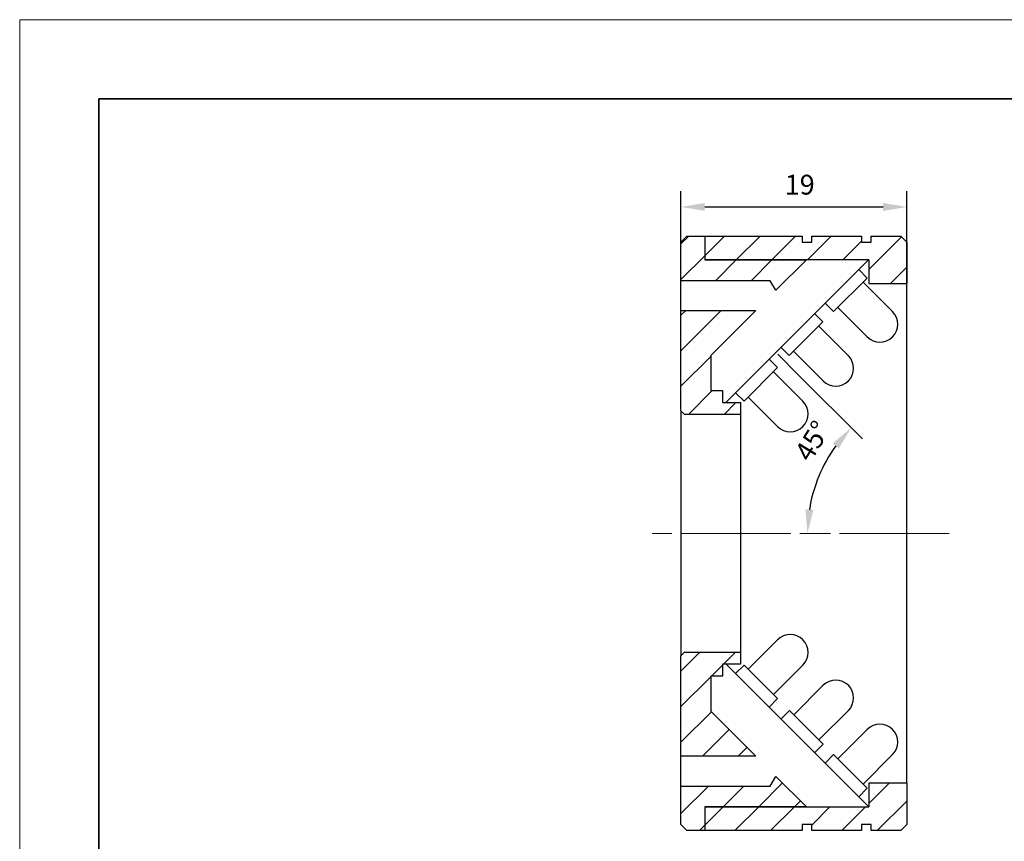
# Model space of a CAD drawing. Units: millimetres. Extents: x 11673 to 11970, y -7568 to -7358.
# Drawn here: x 11673 to 11797, y -7461 to -7358 of the extents above; entities that cross this region are included whole.
import ezdxf

# ---------------------------------------------------------------- set-up
doc = ezdxf.new("R2010")
doc.units = ezdxf.units.MM
doc.header["$LTSCALE"] = 10
doc.header["$PDMODE"] = 34
doc.linetypes.add('CENTER', pattern=[2, 1.25, -0.25, 0.25, -0.25])
doc.layers.add('1轮廓实线层', color=7, linetype='Continuous')
doc.layers.add('5剖面线层', color=2, linetype='Continuous')
for name, color, linetype, lineweight in [('3中心线层', 1, 'CENTER', 9), ('7标注层', 4, 'Continuous', 5), ('粗实线层', 7, 'Continuous', 35), ('细实线层', 7, 'Continuous', 18)]:
    doc.layers.add(name, color=color, linetype=linetype, lineweight=lineweight)
doc.styles.add('TH-GBD2M', font='calibri.ttf', dxfattribs={"width": 0.8, "height": 2.5})
doc.dimstyles.new('TH-GBD2M', dxfattribs={"dimtxt": 2.5, "dimasz": 3, "dimexe": 2, "dimexo": 0, "dimgap": 1.5, "dimtad": 1, "dimdec": 4, "dimzin": 9, "dimdsep": 46, "dimtxsty": 'TH-GBD2M', "dimcen": 0, "dimclrt": 3, "dimadec": 0, "dimazin": 3, "dimtfac": 1, "dimtdec": 4, "dimtofl": 0, "dimtmove": 0, "dimatfit": 3, "dimfxl": 1, "dimtolj": 1, "dimtzin": 0, "dimarcsym": 0})
doc.dimstyles.new('TH-GBD2M$2', dxfattribs={"dimtxt": 2.5, "dimasz": 3, "dimexe": 2, "dimexo": 0, "dimgap": 1.5, "dimtad": 1, "dimdec": 4, "dimzin": 9, "dimdsep": 46, "dimtxsty": 'TH-GBD2M', "dimcen": 0, "dimclrt": 3, "dimadec": 0, "dimazin": 3, "dimtfac": 1, "dimtdec": 4, "dimtofl": 0, "dimtmove": 0, "dimatfit": 3, "dimfxl": 1, "dimtolj": 1, "dimtzin": 0, "dimarcsym": 0})
pattern_1 = [(45, (11714.3288, -7576.2437), (-2.245064, 2.245064), [])]

# ---------------------------------------------------------------- blocks, each defined once
blk = doc.blocks.new('*X10')
at = {"layer": '粗实线层'}
for p, q in [((-138.5, 95), (-138.5, -95)), ((138.5, 95), (-138.5, 95))]:
    blk.add_line(p, q, dxfattribs=at)
at = {"layer": '细实线层'}
for p, q in [((148.5, 105), (-148.5, 105)), ((-148.5, 105), (-148.5, -105))]:
    blk.add_line(p, q, dxfattribs=at)
blk = doc.blocks.new('*D137')
at = {"layer": '7标注层', "color": 0, "lineweight": -2, "transparency": 16777216}
for p, q in [((11756.33, -7385.83), (11756.33, -7379.4)), ((11784.83, -7385.83), (11784.83, -7379.4)), ((11759.33, -7381.4), (11781.83, -7381.4))]:
    blk.add_line(p, q, dxfattribs=at)
at = {"layer": '7标注层', "color": 0, "transparency": 16777216}
for points in [[(11759.33, -7380.9), (11759.33, -7381.9), (11756.33, -7381.4)], [(11781.83, -7380.9), (11781.83, -7381.9), (11784.83, -7381.4)]]:
    blk.add_solid(points, dxfattribs=at)
at = {"layer": 'Defpoints', "color": 0, "transparency": 16777216}
for p in [(11784.83, -7381.4), (11756.33, -7385.83), (11784.83, -7385.83)]:
    blk.add_point(p, dxfattribs=at)
at = {"layer": '7标注层', "color": 3, "transparency": 16777216, "insert": (11771.31, -7377.34), "char_height": 2.5, "attachment_point": 2, "style": 'TH-GBD2M'}
blk.add_mtext('\\A1;19', dxfattribs=at)
blk = doc.blocks.new('*D138')
at = {"layer": '7标注层', "color": 0, "lineweight": -2, "transparency": 16777216}
blk.add_line((11771.09, -7402.54), (11779.22, -7410.67), dxfattribs=at)
blk.add_arc((11791.12, -7422.58), 18.83, 144.1368, 170.8632, dxfattribs=at)
at = {"layer": '7标注层', "color": 0, "transparency": 16777216}
for points in [[(11775.48, -7411.22), (11776.24, -7411.87), (11777.81, -7409.26)], [(11773.03, -7419.62), (11772.03, -7419.55), (11772.29, -7422.58)]]:
    blk.add_solid(points, dxfattribs=at)
at = {"layer": 'Defpoints', "color": 0, "transparency": 16777216}
for p in [(11768.54, -7399.99), (11771.09, -7402.54), (11772.93, -7417.7), (11751.37, -7422.58), (11790.18, -7422.58)]:
    blk.add_point(p, dxfattribs=at)
at = {"layer": '7标注层', "color": 3, "transparency": 16777216, "insert": (11770.53, -7412.43), "char_height": 2.5, "attachment_point": 1, "rotation": 58.7514, "style": 'TH-GBD2M'}
blk.add_mtext('\\A1;45°', dxfattribs=at)

msp = doc.modelspace()

# ---------------------------------------------------------------- hatches: boundary and pattern name
at = {"layer": '5剖面线层'}
h = msp.add_hatch(dxfattribs=at)
h.set_pattern_fill('ANSI31', color=256, style=0)
h.set_pattern_definition(pattern_1)
h.paths.add_polyline_path([(11772.15435, -7388.07535), (11759.32897, -7388.07535), (11759.32897, -7385.07535), (11757.07897, -7385.07535), (11756.32897, -7385.82535), (11756.32897, -7390.70035), (11767.57897, -7390.70035), (11768.31102, -7391.91868)], flags=0)
h = msp.add_hatch(dxfattribs=at)
h.set_pattern_fill('ANSI31', color=256, style=0)
h.set_pattern_definition(pattern_1)
h.paths.add_polyline_path([(11771.62897, -7385.07535), (11759.32897, -7385.07535), (11759.32897, -7388.07535), (11780.02897, -7388.07535), (11780.02897, -7391.07535), (11784.82897, -7391.07535), (11784.82897, -7385.82535), (11784.07897, -7385.07535), (11780.32897, -7385.07535), (11780.32897, -7385.82535), (11779.12897, -7385.82535), (11779.12897, -7385.07535), (11772.82897, -7385.07535), (11772.82897, -7385.82535), (11771.62897, -7385.82535)], flags=0)
h = msp.add_hatch(dxfattribs=at)
h.set_pattern_fill('ANSI31', color=256, style=0)
h.set_pattern_definition(pattern_1)
h.paths.add_polyline_path([(11760.07897, -7400.15073), (11765.77935, -7394.45035), (11756.32897, -7394.45035), (11756.32897, -7407.12535), (11756.77897, -7407.57535), (11763.82897, -7407.57535), (11763.82897, -7406.07535), (11761.57897, -7406.07535), (11761.57897, -7404.57535), (11760.07897, -7404.57535)], flags=0)
h = msp.add_hatch(dxfattribs=at)
h.set_pattern_fill('ANSI31', color=256, style=0)
h.set_pattern_definition(pattern_1)
h.paths.add_polyline_path([(11765.77935, -7450.70035), (11760.07897, -7444.99997), (11760.07897, -7440.57535), (11761.57897, -7440.57535), (11761.57897, -7439.07535), (11763.82897, -7439.07535), (11763.82897, -7437.57535), (11756.77897, -7437.57535), (11756.32897, -7438.02535), (11756.32897, -7450.70035)], flags=0)
h = msp.add_hatch(dxfattribs=at)
h.set_pattern_fill('ANSI31', color=256, style=0)
h.set_pattern_definition(pattern_1)
h.paths.add_polyline_path([(11772.15435, -7457.07535), (11768.31102, -7453.23202), (11767.57897, -7454.45035), (11756.32897, -7454.45035), (11756.32897, -7459.32535), (11757.07897, -7460.07535), (11759.32897, -7460.07535), (11759.32897, -7457.07535)], flags=0)
h = msp.add_hatch(dxfattribs=at)
h.set_pattern_fill('ANSI31', color=256, style=0)
h.set_pattern_definition(pattern_1)
h.paths.add_polyline_path([(11780.02897, -7457.07535), (11759.32897, -7457.07535), (11759.32897, -7460.07535), (11771.62897, -7460.07535), (11771.62897, -7459.32535), (11772.82897, -7459.32535), (11772.82897, -7460.07535), (11779.12897, -7460.07535), (11779.12897, -7459.32535), (11780.32897, -7459.32535), (11780.32897, -7460.07535), (11784.07897, -7460.07535), (11784.82897, -7459.32535), (11784.82897, -7454.07535), (11780.02897, -7454.07535)], flags=0)

# ---------------------------------------------------------------- linework, layer by layer
at = {"layer": '1轮廓实线层'}
for p, q in [((11757.07897, -7385.07535), (11756.32897, -7385.82535)), ((11756.32897, -7390.70035), (11756.32897, -7385.82535)), ((11757.07897, -7385.07535), (11759.32897, -7385.07535)), ((11759.32897, -7385.07535), (11759.32897, -7388.07535)), ((11759.32897, -7385.07535), (11771.62897, -7385.07535)), ((11771.62897, -7385.07535), (11771.62897, -7385.82535)), ((11771.62897, -7385.82535), (11772.82897, -7385.82535)), ((11772.82897, -7385.07535), (11779.12897, -7385.07535)), ((11772.82897, -7385.82535), (11772.82897, -7385.07535)), ((11779.12897, -7385.07535), (11779.12897, -7385.82535)), ((11779.12897, -7385.82535), (11780.32897, -7385.82535)), ((11780.32897, -7385.07535), (11784.07897, -7385.07535)), ((11780.32897, -7385.82535), (11780.32897, -7385.07535)), ((11784.82897, -7385.82535), (11784.07897, -7385.07535)), ((11784.82897, -7385.82535), (11784.82897, -7391.07535)), ((11784.82897, -7454.07535), (11784.82897, -7385.82535)), ((11759.32897, -7388.07535), (11772.15435, -7388.07535)), ((11780.02897, -7388.07535), (11759.32897, -7388.07535)), ((11780.00056, -7388.08169), (11762.00056, -7406.08169)), ((11772.15435, -7388.07535), (11768.31102, -7391.91868)), ((11780.02897, -7388.07535), (11780.02897, -7391.07535)), ((11778.77561, -7389.30664), (11779.83627, -7390.3673)), ((11756.32897, -7394.45035), (11756.32897, -7390.70035)), ((11767.57897, -7390.70035), (11756.32897, -7390.70035)), ((11768.31102, -7391.91868), (11767.57897, -7390.70035)), ((11779.83627, -7390.3673), (11775.59363, -7394.60994)), ((11779.30594, -7390.89763), (11783.01825, -7394.60994)), ((11780.02897, -7391.07535), (11784.82897, -7391.07535)), ((11775.59363, -7394.60994), (11774.53297, -7393.54928)), ((11756.32897, -7394.45035), (11765.77935, -7394.45035)), ((11756.32897, -7407.12535), (11756.32897, -7394.45035)), ((11765.77935, -7394.45035), (11760.07897, -7400.15073)), ((11776.12396, -7394.07961), (11779.83627, -7397.79192)), ((11769.97973, -7400.12551), (11774.22237, -7395.88287)), ((11774.22237, -7395.88287), (11773.21088, -7394.87137)), ((11773.69204, -7396.4132), (11777.45352, -7400.17467)), ((11768.96823, -7399.11401), (11769.97973, -7400.12551)), ((11770.51006, -7399.59518), (11774.27154, -7403.35665)), ((11760.07897, -7400.15073), (11760.07897, -7404.57535)), ((11768.5288, -7401.67477), (11767.46814, -7400.61411)), ((11768.53707, -7399.9905), (11771.09102, -7402.54445)), ((11764.28616, -7405.91741), (11768.5288, -7401.67477)), ((11767.99847, -7402.2051), (11771.71078, -7405.91741)), ((11760.07897, -7404.57535), (11761.57897, -7404.57535)), ((11761.57897, -7404.57535), (11761.57897, -7406.07535)), ((11763.2255, -7404.85675), (11764.28616, -7405.91741)), ((11764.81649, -7405.38708), (11768.5288, -7409.09939)), ((11756.32897, -7407.12535), (11756.77897, -7407.57535)), ((11756.32897, -7407.12535), (11756.32897, -7438.02535)), ((11761.57897, -7406.07535), (11763.82897, -7406.07535)), ((11763.82897, -7406.07535), (11763.82897, -7407.57535)), ((11763.82897, -7407.57535), (11756.77897, -7407.57535)), ((11763.82897, -7407.57535), (11763.82897, -7437.57535)), ((11764.81649, -7439.71757), (11768.5288, -7436.00526)), ((11756.77897, -7437.57535), (11756.32897, -7438.02535)), ((11756.77897, -7437.57535), (11763.82897, -7437.57535)), ((11763.82897, -7437.57535), (11763.82897, -7439.07535)), ((11761.57897, -7439.07535), (11761.57897, -7440.57535)), ((11763.82897, -7439.07535), (11761.57897, -7439.07535)), ((11780.00056, -7457.02296), (11762.00056, -7439.02296)), ((11763.2255, -7440.2479), (11764.28616, -7439.18724)), ((11764.28616, -7439.18724), (11768.5288, -7443.42988)), ((11767.99847, -7442.89955), (11771.71078, -7439.18724)), ((11760.07897, -7440.57535), (11760.07897, -7444.99997)), ((11761.57897, -7440.57535), (11760.07897, -7440.57535)), ((11770.55922, -7445.46031), (11774.27154, -7441.748)), ((11768.5288, -7443.42988), (11767.46814, -7444.49054)), ((11760.07897, -7444.99997), (11765.77935, -7450.70035)), ((11768.96823, -7445.99064), (11770.02889, -7444.92998)), ((11770.02889, -7444.92998), (11774.27154, -7449.17262)), ((11773.74121, -7448.64229), (11777.45352, -7444.92998)), ((11776.12396, -7451.02504), (11779.83627, -7447.31273)), ((11774.27154, -7449.17262), (11773.21088, -7450.23328)), ((11765.77935, -7450.70035), (11756.32897, -7450.70035)), ((11756.32897, -7454.45035), (11756.32897, -7450.70035)), ((11775.59363, -7450.49471), (11774.53297, -7451.55537)), ((11779.83627, -7454.73735), (11775.59363, -7450.49471)), ((11779.30594, -7454.20702), (11783.01825, -7450.49471)), ((11756.32897, -7454.45035), (11767.57897, -7454.45035)), ((11756.32897, -7459.32535), (11756.32897, -7454.45035)), ((11767.57897, -7454.45035), (11768.31102, -7453.23202)), ((11768.31102, -7453.23202), (11772.15435, -7457.07535)), ((11784.82897, -7454.07535), (11780.02897, -7454.07535)), ((11780.02897, -7454.07535), (11780.02897, -7457.07535)), ((11784.82897, -7454.07535), (11784.82897, -7459.32535)), ((11778.77561, -7455.79801), (11779.83627, -7454.73735)), ((11759.32897, -7457.07535), (11759.32897, -7460.07535)), ((11772.15435, -7457.07535), (11759.32897, -7457.07535)), ((11759.32897, -7457.07535), (11780.02897, -7457.07535)), ((11756.32897, -7459.32535), (11757.07897, -7460.07535)), ((11771.62897, -7459.32535), (11771.62897, -7460.07535)), ((11772.82897, -7459.32535), (11771.62897, -7459.32535)), ((11772.82897, -7460.07535), (11772.82897, -7459.32535)), ((11779.12897, -7459.32535), (11779.12897, -7460.07535)), ((11780.32897, -7459.32535), (11779.12897, -7459.32535)), ((11780.32897, -7460.07535), (11780.32897, -7459.32535)), ((11784.07897, -7460.07535), (11784.82897, -7459.32535)), ((11759.32897, -7460.07535), (11757.07897, -7460.07535)), ((11771.62897, -7460.07535), (11759.32897, -7460.07535)), ((11779.12897, -7460.07535), (11772.82897, -7460.07535)), ((11784.07897, -7460.07535), (11780.32897, -7460.07535))]:
    msp.add_line(p, q, dxfattribs=at)
for centre, start, end in [((11781.42726, -7396.20093), 225, 45), ((11775.86253, -7401.76566), 225, 45), ((11770.11979, -7407.5084), 225, 45), ((11770.11979, -7437.59625), 315, 135), ((11775.86253, -7443.33899), 315, 135), ((11781.42726, -7448.90372), 315, 135)]:
    msp.add_arc(centre, 2.25, start, end, dxfattribs=at)
at = {"layer": '3中心线层'}
for p, q in [((11790.18023, -7422.57535), (11751.37299, -7422.57535)), ((11756.32897, -7422.57535), (11780.02897, -7422.57535))]:
    msp.add_line(p, q, dxfattribs=at)
at = {"layer": '5剖面线层'}
msp.add_line((11756.32897, -7450.70035), (11756.32897, -7438.02535), dxfattribs=at)

# ---------------------------------------------------------------- block references
at = {"layer": '7标注层'}
msp.add_blockref('*X10', (11821.38701, -7462.77778), dxfattribs=at)

# ---------------------------------------------------------------- dimensions: what is measured, and where the dimension line sits
dim = msp.add_linear_dim(base=(11784.82897, -7381.40425), p1=(11756.32897, -7385.82535), p2=(11784.82897, -7385.82535), dimstyle='TH-GBD2M', override={"dimlfac": 0.666667, "dimtdec": 2, "dimtzin": 12}, dxfattribs=at)
dim.commit()
dim.dimension.update_dxf_attribs({"geometry": '*D137', "text_midpoint": (11771.31158, -7381.40425), "dimtype": 160})
dim = msp.add_angular_dim_2l(base=(11772.93106, -7417.70112), line1=((11771.09102, -7402.54445), (11768.53707, -7399.9905)), line2=((11751.37299, -7422.57535), (11790.18023, -7422.57535)), dimstyle='TH-GBD2M$2', override={"dimlfac": 0.666667, "dimadec": 4, "dimtdec": 2, "dimtzin": 12}, dxfattribs=at)
dim.commit()
dim.dimension.update_dxf_attribs({"geometry": '*D138', "text_midpoint": (11775.0215, -7412.80591), "dimtype": 162})

doc.saveas('drawing.dxf')
